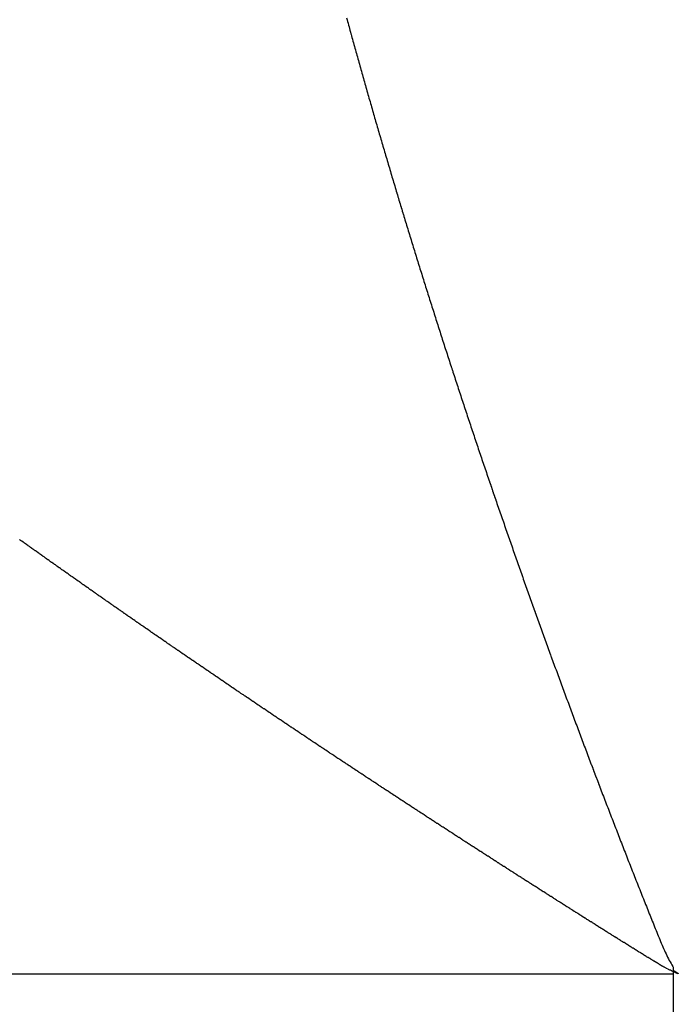
# Model space of a CAD drawing. Units: millimetres. Extents: x 143 to 857, y -375 to 175.
# Drawn here: x 464 to 465, y -115 to -113 of the extents above; entities that cross this region are included whole.
import ezdxf

# ---------------------------------------------------------------- set-up
doc = ezdxf.new("R2010")
doc.units = ezdxf.units.MM
doc.linetypes.add('DASHED', pattern=[9.652, 8.128, -1.524])
doc.layers.add('nevidi', color=4, linetype='DASHED')

msp = doc.modelspace()

# ---------------------------------------------------------------- linework, layer by layer
at = {"color": 2}
for p, q in [((464.7142, -114.8953), (464.7142, -114.9019)), ((464.7142, -114.9019), (464.7142, -114.9519)), ((464.7142, -114.9519), (464.7142, -115.0019))]:
    msp.add_line(p, q, dxfattribs=at)
at = {"layer": 'nevidi', "color": 7, "linetype": 'Continuous'}
msp.add_line((464.7142, -114.9019), (426.7142, -114.9019), dxfattribs=at)
for points in [[(464.1699, -113.3088), (464.1707, -113.3118), (464.1715, -113.3147), (464.1723, -113.3177), (464.1731, -113.3207), (464.1739, -113.3236), (464.1747, -113.3266), (464.1755, -113.3295), (464.1764, -113.3325), (464.1772, -113.3355), (464.1775, -113.3366), (464.178, -113.3384), (464.1788, -113.3414), (464.1796, -113.3443), (464.1804, -113.3473), (464.1813, -113.3503), (464.1821, -113.3532), (464.1829, -113.3562), (464.1837, -113.3591), (464.1846, -113.3621), (464.1854, -113.3651), (464.1862, -113.368), (464.187, -113.371), (464.1879, -113.3739), (464.1887, -113.3769), (464.1895, -113.3799), (464.1904, -113.3828), (464.1912, -113.3858), (464.192, -113.3888), (464.1929, -113.3918), (464.1937, -113.3947), (464.1945, -113.3977), (464.1954, -113.4007), (464.1962, -113.4036), (464.197, -113.4066), (464.1979, -113.4096), (464.1987, -113.4125), (464.1996, -113.4155), (464.2004, -113.4185), (464.2013, -113.4215), (464.2021, -113.4244), (464.203, -113.4274), (464.2038, -113.4304), (464.2046, -113.4334), (464.2055, -113.4363), (464.2063, -113.4393), (464.2072, -113.4423), (464.208, -113.4453), (464.2089, -113.4482), (464.2098, -113.4512), (464.2106, -113.4542), (464.2115, -113.4572), (464.2123, -113.4602), (464.2132, -113.4631), (464.214, -113.4661), (464.2149, -113.4691), (464.2158, -113.4721), (464.2166, -113.4751), (464.2175, -113.478)], [(464.2175, -113.478), (464.2183, -113.481), (464.2192, -113.484), (464.2201, -113.487), (464.2209, -113.49), (464.2218, -113.493), (464.2227, -113.4959), (464.2236, -113.4989), (464.2244, -113.5019), (464.2253, -113.5049), (464.2262, -113.5079), (464.227, -113.5108), (464.2279, -113.5138), (464.2288, -113.5168), (464.2296, -113.5198), (464.2305, -113.5227), (464.2314, -113.5257), (464.2323, -113.5287), (464.2331, -113.5317), (464.234, -113.5347), (464.2349, -113.5376), (464.2358, -113.5406), (464.2367, -113.5436), (464.2375, -113.5466), (464.2384, -113.5496), (464.2393, -113.5526), (464.2402, -113.5555), (464.2411, -113.5585), (464.242, -113.5615), (464.2428, -113.5645), (464.2437, -113.5675), (464.2446, -113.5705), (464.2455, -113.5735), (464.2464, -113.5764), (464.2473, -113.5794), (464.2482, -113.5824), (464.2491, -113.5854), (464.25, -113.5884), (464.2509, -113.5914), (464.2518, -113.5944), (464.2527, -113.5974), (464.2527, -113.5976), (464.2536, -113.6004), (464.2536, -113.6006), (464.2545, -113.6033), (464.2545, -113.6036), (464.2554, -113.6063), (464.2554, -113.6066), (464.2563, -113.6093), (464.2563, -113.6096), (464.2572, -113.6123), (464.2572, -113.6125), (464.2581, -113.6153), (464.2581, -113.6155), (464.259, -113.6183), (464.259, -113.6185), (464.2599, -113.6213), (464.2599, -113.6215), (464.2608, -113.6243), (464.2609, -113.6245), (464.2617, -113.6273), (464.2618, -113.6275), (464.2626, -113.6303), (464.2627, -113.6305), (464.2635, -113.6333), (464.2636, -113.6335), (464.2644, -113.6363), (464.2645, -113.6365), (464.2653, -113.6393), (464.2654, -113.6395), (464.2662, -113.6423), (464.2663, -113.6425), (464.2672, -113.6453), (464.2681, -113.6483), (464.269, -113.6513), (464.2699, -113.6543), (464.2708, -113.6574), (464.2718, -113.6604), (464.2727, -113.6634), (464.2736, -113.6664), (464.2745, -113.6694), (464.2754, -113.6724), (464.2764, -113.6754), (464.2773, -113.6784), (464.2782, -113.6814), (464.2791, -113.6845), (464.2801, -113.6875), (464.281, -113.6905), (464.2819, -113.6935), (464.2829, -113.6965), (464.2838, -113.6995), (464.2847, -113.7025), (464.2857, -113.7055), (464.2866, -113.7085), (464.2875, -113.7116), (464.2884, -113.7146), (464.2894, -113.7176), (464.2903, -113.7206), (464.2913, -113.7236), (464.2922, -113.7266), (464.2931, -113.7296), (464.2941, -113.7326), (464.295, -113.7356), (464.2959, -113.7386), (464.2969, -113.7416), (464.2978, -113.7447), (464.2988, -113.7477), (464.2997, -113.7507), (464.3007, -113.7537), (464.3016, -113.7567), (464.3026, -113.7597), (464.3035, -113.7627), (464.3045, -113.7658), (464.3054, -113.7688), (464.3064, -113.7718), (464.3073, -113.7748), (464.3083, -113.7778), (464.3092, -113.7808), (464.3102, -113.7839), (464.3111, -113.7869)], [(464.3111, -113.7869), (464.3121, -113.7899), (464.313, -113.7929), (464.314, -113.7959), (464.315, -113.799), (464.3159, -113.802), (464.3169, -113.805), (464.3178, -113.808), (464.3188, -113.811), (464.3198, -113.8141), (464.3207, -113.8171), (464.3217, -113.8201), (464.3227, -113.8231), (464.3236, -113.8262), (464.3246, -113.8292), (464.3256, -113.8322), (464.3265, -113.8352), (464.3275, -113.8382), (464.3284, -113.8412), (464.3294, -113.8442), (464.3299, -113.8458), (464.3304, -113.8472), (464.3313, -113.8502), (464.3323, -113.8532), (464.3333, -113.8562), (464.3343, -113.8593), (464.3352, -113.8623), (464.3362, -113.8653), (464.3372, -113.8683), (464.3382, -113.8714), (464.3392, -113.8744), (464.3401, -113.8774), (464.3411, -113.8804), (464.3421, -113.8835), (464.3431, -113.8865), (464.3432, -113.8867), (464.3441, -113.8895), (464.3442, -113.8898), (464.3451, -113.8925), (464.3451, -113.8928), (464.346, -113.8956), (464.3461, -113.8958), (464.347, -113.8986), (464.3471, -113.8988), (464.348, -113.9016), (464.3481, -113.9019), (464.349, -113.9047), (464.35, -113.9077), (464.351, -113.9108), (464.352, -113.9138), (464.353, -113.9168), (464.354, -113.9199), (464.355, -113.9229), (464.356, -113.9259), (464.357, -113.929), (464.358, -113.932), (464.359, -113.9351), (464.36, -113.9381), (464.361, -113.9411), (464.362, -113.9442), (464.363, -113.9472), (464.364, -113.9503), (464.365, -113.9533), (464.366, -113.9563), (464.367, -113.9594), (464.368, -113.9624), (464.369, -113.9655), (464.37, -113.9685), (464.371, -113.9715), (464.3721, -113.9746), (464.3731, -113.9776), (464.3741, -113.9807), (464.3751, -113.9837), (464.3761, -113.9868), (464.3771, -113.9898), (464.3781, -113.9929), (464.3792, -113.9959), (464.3802, -113.999), (464.3812, -114.002), (464.3822, -114.0051), (464.3832, -114.0081), (464.3843, -114.0111), (464.3853, -114.0142), (464.3863, -114.0172), (464.3873, -114.0203), (464.3884, -114.0233), (464.3894, -114.0264), (464.3904, -114.0294), (464.3914, -114.0325), (464.3925, -114.0355), (464.3935, -114.0386), (464.3945, -114.0416), (464.3955, -114.0446), (464.3966, -114.0477), (464.3976, -114.0507), (464.3986, -114.0538), (464.3997, -114.0568), (464.4007, -114.0599), (464.4017, -114.0629), (464.4028, -114.0659), (464.4038, -114.069), (464.4048, -114.072), (464.4059, -114.0751), (464.4069, -114.0781), (464.407, -114.0784), (464.4079, -114.0812), (464.408, -114.0814), (464.409, -114.0842), (464.4091, -114.0845), (464.41, -114.0873), (464.4101, -114.0875), (464.4111, -114.0903), (464.4112, -114.0905), (464.4121, -114.0934), (464.4122, -114.0936), (464.4132, -114.0964), (464.4132, -114.0967), (464.4142, -114.0995), (464.4143, -114.0997), (464.4153, -114.1025)], [(464.4153, -114.1025), (464.4153, -114.1028), (464.4163, -114.1056), (464.4164, -114.1058), (464.4174, -114.1087), (464.4174, -114.1089), (464.4184, -114.1117), (464.4185, -114.112), (464.4195, -114.1148), (464.4195, -114.115), (464.4205, -114.1179), (464.4216, -114.1209), (464.4226, -114.124), (464.4237, -114.127), (464.4247, -114.1301), (464.4258, -114.1332), (464.4269, -114.1362), (464.4279, -114.1393), (464.429, -114.1424), (464.43, -114.1454), (464.4311, -114.1485), (464.4322, -114.1516), (464.4332, -114.1546), (464.4343, -114.1577), (464.4354, -114.1608), (464.4364, -114.1638), (464.4375, -114.1669), (464.4386, -114.17), (464.4396, -114.173), (464.4407, -114.1761), (464.4418, -114.1792), (464.4428, -114.1822), (464.4439, -114.1853), (464.445, -114.1884), (464.4461, -114.1914), (464.4471, -114.1945), (464.4482, -114.1976), (464.4493, -114.2007), (464.4504, -114.2037), (464.4515, -114.2068), (464.4525, -114.2099), (464.4536, -114.2129), (464.4547, -114.216), (464.4558, -114.2191), (464.4569, -114.2222), (464.4579, -114.2252), (464.459, -114.2283), (464.4601, -114.2314), (464.4612, -114.2344), (464.4623, -114.2375), (464.4629, -114.2394), (464.4634, -114.2406), (464.4644, -114.2436), (464.4655, -114.2467), (464.4666, -114.2498), (464.4677, -114.2528), (464.4688, -114.2559), (464.4699, -114.259), (464.471, -114.262), (464.4721, -114.2651), (464.4732, -114.2682), (464.4743, -114.2712), (464.4754, -114.2743), (464.4764, -114.2774), (464.4775, -114.2805), (464.4786, -114.2835), (464.4797, -114.2866), (464.4798, -114.2868), (464.4808, -114.2897), (464.4809, -114.2899), (464.4819, -114.2927), (464.482, -114.293), (464.483, -114.2958), (464.4831, -114.2961), (464.4842, -114.2989), (464.4842, -114.2992), (464.4853, -114.302), (464.4853, -114.3022), (464.4864, -114.3051), (464.4875, -114.3082), (464.4886, -114.3113), (464.4897, -114.3143), (464.4908, -114.3174), (464.4919, -114.3205), (464.493, -114.3236), (464.4941, -114.3267), (464.4953, -114.3298), (464.4964, -114.3329), (464.4975, -114.336), (464.4986, -114.339), (464.4997, -114.3421), (464.5009, -114.3452), (464.502, -114.3483), (464.5031, -114.3514), (464.5042, -114.3545), (464.5053, -114.3576), (464.5065, -114.3607), (464.5076, -114.3638), (464.5087, -114.3669), (464.5098, -114.37), (464.5105, -114.3719), (464.511, -114.3731), (464.5121, -114.3762), (464.5132, -114.3792), (464.5144, -114.3823), (464.5155, -114.3854), (464.5166, -114.3885), (464.5177, -114.3916), (464.5189, -114.3947), (464.52, -114.3978), (464.5212, -114.4009), (464.5223, -114.404), (464.5234, -114.4071), (464.5246, -114.4102), (464.5257, -114.4133), (464.5268, -114.4164), (464.528, -114.4195), (464.5291, -114.4226), (464.5303, -114.4257), (464.5314, -114.4288)], [(463.6469, -114.1935), (463.6454, -114.1924), (463.6449, -114.192), (463.6433, -114.1909), (463.6427, -114.1905), (463.6413, -114.1895), (463.6406, -114.189), (463.6392, -114.188), (463.6386, -114.1876), (463.6371, -114.1865), (463.6365, -114.186), (463.635, -114.185), (463.6344, -114.1845), (463.6329, -114.1835), (463.6323, -114.1831), (463.6309, -114.1821), (463.6303, -114.1816), (463.6287, -114.1805), (463.6282, -114.1802), (463.6267, -114.1791), (463.6261, -114.1786), (463.6247, -114.1776)], [(463.7721, -114.2817), (463.7714, -114.2812), (463.77, -114.2802), (463.7693, -114.2797), (463.7679, -114.2787), (463.7672, -114.2783), (463.7658, -114.2773), (463.7651, -114.2768), (463.7635, -114.2757), (463.7629, -114.2753), (463.7614, -114.2742), (463.7607, -114.2737), (463.7593, -114.2727), (463.7586, -114.2723), (463.7572, -114.2713), (463.7565, -114.2708), (463.7549, -114.2697), (463.7544, -114.2693), (463.7529, -114.2682), (463.7522, -114.2678), (463.7507, -114.2667), (463.7501, -114.2663), (463.7486, -114.2653), (463.748, -114.2648), (463.7464, -114.2637), (463.7459, -114.2634), (463.7443, -114.2623), (463.7437, -114.2618), (463.7422, -114.2608), (463.7415, -114.2603), (463.7401, -114.2593), (463.7395, -114.2588), (463.738, -114.2578), (463.7374, -114.2574), (463.7358, -114.2563), (463.7353, -114.2559), (463.7337, -114.2548), (463.733, -114.2543), (463.7316, -114.2533), (463.7309, -114.2529), (463.7295, -114.2519), (463.7289, -114.2514), (463.7273, -114.2503), (463.7268, -114.2499), (463.7252, -114.2488), (463.7246, -114.2484), (463.7231, -114.2473), (463.7224, -114.2469), (463.721, -114.2459), (463.7204, -114.2454), (463.7189, -114.2444), (463.7183, -114.244), (463.7167, -114.2429), (463.7162, -114.2425), (463.7146, -114.2414), (463.714, -114.2409), (463.7125, -114.2399), (463.7119, -114.2395), (463.7104, -114.2385), (463.7098, -114.238), (463.7083, -114.2369), (463.7077, -114.2365), (463.7062, -114.2354), (463.7056, -114.235), (463.7041, -114.234), (463.7034, -114.2335), (463.702, -114.2325), (463.7013, -114.232), (463.6998, -114.2309), (463.6993, -114.2306), (463.6977, -114.2295), (463.697, -114.229), (463.6956, -114.228), (463.695, -114.2275), (463.6935, -114.2265), (463.6929, -114.2261), (463.6915, -114.2251), (463.6908, -114.2246), (463.6893, -114.2235), (463.6887, -114.2231), (463.6872, -114.222), (463.6866, -114.2216), (463.6851, -114.2206), (463.6845, -114.2201), (463.6831, -114.2191), (463.6824, -114.2187), (463.6809, -114.2176), (463.6804, -114.2172), (463.6788, -114.2161), (463.6782, -114.2157), (463.6767, -114.2146), (463.6761, -114.2142), (463.6747, -114.2132), (463.674, -114.2127), (463.6725, -114.2117), (463.672, -114.2113), (463.6704, -114.2102), (463.6699, -114.2098), (463.6683, -114.2087), (463.6677, -114.2083), (463.6663, -114.2072), (463.6657, -114.2068), (463.6641, -114.2057), (463.6636, -114.2053), (463.6621, -114.2043), (463.6614, -114.2038), (463.66, -114.2028), (463.6593, -114.2023), (463.6579, -114.2013), (463.6573, -114.2009), (463.6558, -114.1998), (463.6552, -114.1994), (463.6537, -114.1983), (463.6531, -114.1979), (463.6516, -114.1968), (463.651, -114.1964), (463.6496, -114.1954), (463.6489, -114.1949), (463.6475, -114.1939), (463.6469, -114.1935)], [(463.9004, -114.3704), (463.8998, -114.3699), (463.8983, -114.3689), (463.8976, -114.3684), (463.896, -114.3673), (463.8954, -114.367), (463.8938, -114.3658), (463.8931, -114.3654), (463.8916, -114.3643), (463.8909, -114.3639), (463.8894, -114.3628), (463.8888, -114.3624), (463.8873, -114.3614), (463.8866, -114.3609), (463.885, -114.3598), (463.8844, -114.3594), (463.8828, -114.3583), (463.8821, -114.3578), (463.8806, -114.3568), (463.8799, -114.3563), (463.8784, -114.3553), (463.8778, -114.3548), (463.8762, -114.3537), (463.8756, -114.3534), (463.874, -114.3522), (463.8733, -114.3518), (463.8718, -114.3507), (463.8711, -114.3503), (463.8696, -114.3493), (463.869, -114.3488), (463.8675, -114.3478), (463.8668, -114.3473), (463.8652, -114.3462), (463.8647, -114.3458), (463.863, -114.3447), (463.8625, -114.3443), (463.8609, -114.3432), (463.8602, -114.3428), (463.8587, -114.3417), (463.8581, -114.3413), (463.8566, -114.3403), (463.8559, -114.3398), (463.8543, -114.3387), (463.8538, -114.3383), (463.8521, -114.3372), (463.8515, -114.3368), (463.85, -114.3357), (463.8493, -114.3352), (463.8478, -114.3342), (463.8472, -114.3338), (463.8457, -114.3327), (463.845, -114.3323), (463.8434, -114.3312), (463.8429, -114.3308), (463.8412, -114.3297), (463.8406, -114.3292), (463.8391, -114.3282), (463.8384, -114.3277), (463.8369, -114.3267), (463.8363, -114.3262), (463.8347, -114.3252), (463.8341, -114.3248), (463.8325, -114.3237), (463.8319, -114.3232), (463.8304, -114.3222), (463.8297, -114.3217), (463.8282, -114.3207), (463.8276, -114.3202), (463.8261, -114.3192), (463.8254, -114.3187), (463.8238, -114.3176), (463.8233, -114.3173), (463.8217, -114.3161), (463.821, -114.3157), (463.8195, -114.3147), (463.8189, -114.3142), (463.8174, -114.3132), (463.8167, -114.3127), (463.8153, -114.3117), (463.8146, -114.3112), (463.813, -114.3101), (463.8124, -114.3097), (463.8108, -114.3086), (463.8102, -114.3082), (463.8087, -114.3072), (463.8081, -114.3067), (463.8066, -114.3057), (463.8059, -114.3052), (463.8043, -114.3041), (463.8038, -114.3038), (463.8022, -114.3026), (463.8016, -114.3022), (463.8001, -114.3011), (463.7994, -114.3007), (463.7979, -114.2997), (463.7973, -114.2992), (463.7958, -114.2982), (463.7952, -114.2977), (463.794, -114.2969), (463.7936, -114.2966), (463.793, -114.2962), (463.7914, -114.2951), (463.7908, -114.2947), (463.7893, -114.2937), (463.7886, -114.2932), (463.7872, -114.2922), (463.7865, -114.2917), (463.7849, -114.2906), (463.7844, -114.2903), (463.7828, -114.2892), (463.7822, -114.2887), (463.7807, -114.2877), (463.78, -114.2872), (463.7786, -114.2862), (463.7779, -114.2857), (463.7765, -114.2847), (463.7758, -114.2843), (463.7742, -114.2831), (463.7737, -114.2828), (463.7721, -114.2817)], [(464.0339, -114.461), (464.0323, -114.4599), (464.0316, -114.4595), (464.0301, -114.4584), (464.0294, -114.458), (464.0277, -114.4568), (464.0272, -114.4565), (464.0255, -114.4553), (464.0248, -114.4549), (464.0232, -114.4538), (464.0225, -114.4534), (464.021, -114.4523), (464.0203, -114.4519), (464.0188, -114.4508), (464.0181, -114.4504), (464.0164, -114.4492), (464.0159, -114.4489), (464.0142, -114.4477), (464.0136, -114.4473), (464.0119, -114.4462), (464.0113, -114.4457), (464.0097, -114.4447), (464.009, -114.4442), (464.0075, -114.4432), (464.0068, -114.4427), (464.0052, -114.4416), (464.0046, -114.4412), (464.0029, -114.4401), (464.0023, -114.4397), (464.0007, -114.4386), (464, -114.4381), (463.9985, -114.4371), (463.9978, -114.4366), (463.9962, -114.4356), (463.9956, -114.4351), (463.9939, -114.434), (463.9933, -114.4336), (463.9917, -114.4325), (463.991, -114.432), (463.9894, -114.431), (463.9887, -114.4305), (463.9872, -114.4295), (463.9865, -114.429), (463.985, -114.428), (463.9843, -114.4275), (463.9826, -114.4264), (463.9821, -114.426), (463.9805, -114.4249), (463.9798, -114.4245), (463.9782, -114.4234), (463.9775, -114.4229), (463.976, -114.4219), (463.9753, -114.4214), (463.9738, -114.4204), (463.9731, -114.4199), (463.9715, -114.4188), (463.9709, -114.4184), (463.9692, -114.4173), (463.9686, -114.4168), (463.967, -114.4158), (463.9663, -114.4153), (463.9648, -114.4143), (463.9641, -114.4138), (463.9626, -114.4128), (463.9619, -114.4123), (463.9603, -114.4112), (463.9597, -114.4108), (463.9581, -114.4097), (463.9574, -114.4092), (463.9559, -114.4082), (463.9552, -114.4078), (463.9537, -114.4067), (463.953, -114.4063), (463.9515, -114.4052), (463.9508, -114.4048), (463.9491, -114.4036), (463.9486, -114.4033), (463.9469, -114.4022), (463.9463, -114.4017), (463.9447, -114.4006), (463.944, -114.4002), (463.9425, -114.3991), (463.9419, -114.3987), (463.9403, -114.3977), (463.9397, -114.3972), (463.938, -114.3961), (463.9375, -114.3957), (463.9358, -114.3946), (463.9351, -114.3941), (463.9336, -114.3931), (463.9329, -114.3926), (463.9314, -114.3916), (463.9307, -114.3911), (463.9291, -114.39), (463.9286, -114.3896), (463.9269, -114.3885), (463.9263, -114.3881), (463.9247, -114.387), (463.924, -114.3865), (463.9225, -114.3855), (463.9218, -114.385), (463.9203, -114.384), (463.9197, -114.3836), (463.918, -114.3824), (463.9175, -114.3821), (463.9159, -114.3809), (463.9151, -114.3805), (463.9136, -114.3794), (463.913, -114.379), (463.9115, -114.3779), (463.9108, -114.3775), (463.9093, -114.3765), (463.9086, -114.376), (463.907, -114.3749), (463.9064, -114.3745), (463.9048, -114.3734), (463.9042, -114.373), (463.9026, -114.3719), (463.9019, -114.3714), (463.9004, -114.3704)], [(464.5314, -114.4288), (464.5325, -114.4319), (464.5337, -114.435), (464.5348, -114.4381), (464.536, -114.4412), (464.5371, -114.4443), (464.5383, -114.4474), (464.5394, -114.4505), (464.5406, -114.4536), (464.5417, -114.4567), (464.5429, -114.4598), (464.544, -114.4629), (464.5452, -114.466), (464.5463, -114.4691), (464.5475, -114.4722), (464.5487, -114.4753), (464.5498, -114.4784), (464.551, -114.4815), (464.5521, -114.4846), (464.5533, -114.4877), (464.5544, -114.4908), (464.5556, -114.4939), (464.5568, -114.497), (464.5579, -114.5001), (464.5591, -114.5032), (464.5602, -114.5062), (464.5614, -114.5093), (464.5626, -114.5124), (464.5637, -114.5155), (464.5649, -114.5186), (464.566, -114.5217), (464.5672, -114.5248), (464.5684, -114.5279), (464.5695, -114.531), (464.5707, -114.5341), (464.5719, -114.5372), (464.573, -114.5403), (464.5742, -114.5434), (464.5754, -114.5465), (464.5766, -114.5495), (464.5777, -114.5526), (464.5778, -114.5529), (464.5789, -114.5557), (464.579, -114.556), (464.5801, -114.5588), (464.5802, -114.5591), (464.5812, -114.5619), (464.5813, -114.5622), (464.5824, -114.565), (464.5825, -114.5653), (464.5836, -114.5681), (464.5837, -114.5684), (464.5848, -114.5712), (464.5849, -114.5715), (464.586, -114.5743), (464.5861, -114.5746), (464.5871, -114.5775), (464.5872, -114.5777), (464.5883, -114.5806), (464.5884, -114.5808), (464.5895, -114.5837), (464.5896, -114.5839), (464.5907, -114.5868), (464.5908, -114.587), (464.5919, -114.5899), (464.592, -114.5901), (464.5931, -114.593), (464.5932, -114.5932), (464.5943, -114.5961), (464.5954, -114.5992), (464.5966, -114.6023), (464.5978, -114.6054), (464.599, -114.6085), (464.6002, -114.6116), (464.6014, -114.6147), (464.6026, -114.6178), (464.6038, -114.6209), (464.605, -114.624), (464.6062, -114.6271), (464.6074, -114.6303), (464.6086, -114.6334), (464.6098, -114.6365), (464.611, -114.6396), (464.6122, -114.6427), (464.6134, -114.6458), (464.6146, -114.6489), (464.6158, -114.652), (464.617, -114.6551), (464.6182, -114.6582), (464.6194, -114.6613), (464.6206, -114.6644), (464.6218, -114.6675), (464.623, -114.6706), (464.6242, -114.6737), (464.6254, -114.6768), (464.6266, -114.6799), (464.6278, -114.6831), (464.629, -114.6862), (464.6302, -114.6893), (464.6314, -114.6924), (464.6326, -114.6955), (464.6339, -114.6986), (464.6351, -114.7017), (464.6363, -114.7048), (464.6375, -114.7079), (464.6387, -114.711), (464.6399, -114.7141), (464.6412, -114.7172), (464.6424, -114.7203), (464.6436, -114.7234), (464.6448, -114.7265), (464.646, -114.7296), (464.6473, -114.7327), (464.6485, -114.7358), (464.6497, -114.7389), (464.6509, -114.742), (464.6521, -114.7451), (464.6534, -114.7482), (464.6546, -114.7513), (464.6558, -114.7544)], [(464.1701, -114.5519), (464.1694, -114.5514), (464.1678, -114.5504), (464.1671, -114.5499), (464.1654, -114.5487), (464.1648, -114.5484), (464.1631, -114.5472), (464.1624, -114.5468), (464.1608, -114.5457), (464.1601, -114.5452), (464.1585, -114.5442), (464.1578, -114.5437), (464.1561, -114.5426), (464.1555, -114.5422), (464.1538, -114.5411), (464.1531, -114.5406), (464.1515, -114.5395), (464.1508, -114.5391), (464.1492, -114.538), (464.1485, -114.5375), (464.1469, -114.5365), (464.1462, -114.536), (464.1446, -114.535), (464.1439, -114.5345), (464.1422, -114.5334), (464.1416, -114.533), (464.1399, -114.5319), (464.1392, -114.5314), (464.1376, -114.5303), (464.1369, -114.5299), (464.1353, -114.5288), (464.1346, -114.5284), (464.1331, -114.5273), (464.1324, -114.5268), (464.1306, -114.5257), (464.13, -114.5253), (464.1283, -114.5242), (464.1276, -114.5237), (464.1261, -114.5227), (464.1254, -114.5222), (464.1238, -114.5211), (464.1231, -114.5207), (464.1215, -114.5196), (464.1208, -114.5192), (464.1191, -114.518), (464.1185, -114.5177), (464.1168, -114.5165), (464.1162, -114.5161), (464.1145, -114.515), (464.1138, -114.5145), (464.1123, -114.5135), (464.1116, -114.513), (464.11, -114.512), (464.1093, -114.5115), (464.1076, -114.5103), (464.107, -114.51), (464.1053, -114.5088), (464.1046, -114.5084), (464.103, -114.5073), (464.1023, -114.5068), (464.1008, -114.5058), (464.1001, -114.5053), (464.0985, -114.5043), (464.0978, -114.5038), (464.0961, -114.5027), (464.0955, -114.5023), (464.0939, -114.5012), (464.0932, -114.5008), (464.0916, -114.4997), (464.0909, -114.4992), (464.0893, -114.4981), (464.0886, -114.4977), (464.087, -114.4966), (464.0863, -114.4962), (464.0847, -114.495), (464.0841, -114.4947), (464.0824, -114.4935), (464.0817, -114.4931), (464.0801, -114.492), (464.0794, -114.4915), (464.0778, -114.4905), (464.0772, -114.49), (464.0756, -114.489), (464.0749, -114.4885), (464.0732, -114.4874), (464.0726, -114.487), (464.0709, -114.4859), (464.0702, -114.4854), (464.0687, -114.4843), (464.068, -114.4839), (464.0664, -114.4828), (464.0657, -114.4824), (464.0642, -114.4813), (464.0635, -114.4809), (464.0618, -114.4798), (464.0612, -114.4794), (464.0596, -114.4782), (464.0589, -114.4778), (464.0573, -114.4767), (464.0566, -114.4762), (464.055, -114.4752), (464.0543, -114.4747), (464.0528, -114.4737), (464.0521, -114.4732), (464.0504, -114.4721), (464.0498, -114.4717), (464.0482, -114.4706), (464.0475, -114.4701), (464.0459, -114.4691), (464.0452, -114.4686), (464.0437, -114.4676), (464.043, -114.4671), (464.0414, -114.4661), (464.0407, -114.4656), (464.0391, -114.4645), (464.0385, -114.4641), (464.0368, -114.463), (464.0362, -114.4625), (464.0346, -114.4614), (464.0339, -114.461)], [(464.3109, -114.6442), (464.3093, -114.6432), (464.3085, -114.6427), (464.3068, -114.6415), (464.3061, -114.6411), (464.3044, -114.64), (464.3037, -114.6395), (464.302, -114.6384), (464.3013, -114.638), (464.2997, -114.6369), (464.299, -114.6364), (464.2973, -114.6354), (464.2966, -114.6349), (464.2948, -114.6337), (464.2943, -114.6334), (464.2925, -114.6322), (464.2918, -114.6318), (464.2901, -114.6307), (464.2894, -114.6302), (464.2878, -114.6292), (464.2871, -114.6287), (464.2854, -114.6276), (464.2847, -114.6272), (464.2829, -114.626), (464.2824, -114.6256), (464.2806, -114.6245), (464.2799, -114.624), (464.2782, -114.6229), (464.2775, -114.6225), (464.2759, -114.6214), (464.2752, -114.6209), (464.2734, -114.6198), (464.2729, -114.6194), (464.2711, -114.6183), (464.2704, -114.6178), (464.2687, -114.6167), (464.268, -114.6162), (464.2664, -114.6152), (464.2657, -114.6147), (464.2641, -114.6137), (464.2633, -114.6132), (464.2616, -114.612), (464.261, -114.6117), (464.2592, -114.6105), (464.2587, -114.6101), (464.2569, -114.609), (464.2562, -114.6085), (464.2546, -114.6074), (464.2538, -114.607), (464.2522, -114.6059), (464.2515, -114.6054), (464.2498, -114.6043), (464.2492, -114.6039), (464.2474, -114.6028), (464.2468, -114.6024), (464.2451, -114.6012), (464.2444, -114.6008), (464.2427, -114.5997), (464.242, -114.5992), (464.2404, -114.5982), (464.2397, -114.5977), (464.238, -114.5966), (464.2374, -114.5962), (464.2356, -114.595), (464.2349, -114.5946), (464.2333, -114.5935), (464.2326, -114.593), (464.231, -114.592), (464.2302, -114.5915), (464.2286, -114.5905), (464.2279, -114.59), (464.2263, -114.5889), (464.2256, -114.5885), (464.2238, -114.5873), (464.2233, -114.5869), (464.2215, -114.5858), (464.2208, -114.5853), (464.2192, -114.5842), (464.2185, -114.5838), (464.2169, -114.5827), (464.2162, -114.5823), (464.2145, -114.5811), (464.2139, -114.5807), (464.2121, -114.5796), (464.2115, -114.5791), (464.2098, -114.578), (464.2091, -114.5776), (464.2075, -114.5765), (464.2068, -114.5761), (464.2052, -114.575), (464.2045, -114.5745), (464.2027, -114.5734), (464.2021, -114.573), (464.2004, -114.5719), (464.1998, -114.5715), (464.1981, -114.5703), (464.1974, -114.5699), (464.1958, -114.5688), (464.1951, -114.5683), (464.1935, -114.5673), (464.1928, -114.5668), (464.1911, -114.5657), (464.1904, -114.5653), (464.1887, -114.5642), (464.1881, -114.5637), (464.1864, -114.5626), (464.1857, -114.5622), (464.1841, -114.5611), (464.1834, -114.5606), (464.1818, -114.5596), (464.1811, -114.5591), (464.1794, -114.558), (464.1788, -114.5576), (464.177, -114.5565), (464.1763, -114.556), (464.1747, -114.5549), (464.174, -114.5545), (464.1724, -114.5534), (464.1717, -114.5529), (464.1701, -114.5519)], [(464.4542, -114.7367), (464.4535, -114.7362), (464.4518, -114.7351), (464.4511, -114.7347), (464.4494, -114.7335), (464.4487, -114.7331), (464.447, -114.732), (464.4462, -114.7315), (464.4444, -114.7304), (464.4437, -114.7299), (464.442, -114.7289), (464.4413, -114.7284), (464.4396, -114.7273), (464.4389, -114.7268), (464.4371, -114.7257), (464.4365, -114.7253), (464.4347, -114.7241), (464.434, -114.7237), (464.4322, -114.7226), (464.4315, -114.7221), (464.4299, -114.721), (464.4291, -114.7206), (464.4275, -114.7195), (464.4267, -114.719), (464.4249, -114.7179), (464.4243, -114.7175), (464.4225, -114.7163), (464.4219, -114.716), (464.4201, -114.7148), (464.4193, -114.7143), (464.4177, -114.7132), (464.417, -114.7128), (464.4153, -114.7117), (464.4146, -114.7112), (464.4128, -114.7101), (464.4122, -114.7097), (464.4104, -114.7085), (464.4097, -114.7081), (464.4079, -114.707), (464.4072, -114.7065), (464.4056, -114.7054), (464.4048, -114.705), (464.4032, -114.7039), (464.4024, -114.7034), (464.4006, -114.7023), (464.4, -114.7019), (464.3982, -114.7007), (464.3975, -114.7002), (464.3958, -114.6992), (464.3951, -114.6987), (464.3934, -114.6976), (464.3927, -114.6972), (464.391, -114.6961), (464.3903, -114.6956), (464.3885, -114.6944), (464.3879, -114.6941), (464.3861, -114.6929), (464.3855, -114.6925), (464.3837, -114.6914), (464.383, -114.6909), (464.3813, -114.6898), (464.3806, -114.6894), (464.379, -114.6883), (464.3782, -114.6878), (464.3764, -114.6867), (464.3758, -114.6863), (464.3741, -114.6851), (464.3733, -114.6847), (464.3716, -114.6836), (464.3709, -114.6831), (464.3693, -114.682), (464.3685, -114.6816), (464.3669, -114.6805), (464.3662, -114.68), (464.3643, -114.6789), (464.3637, -114.6785), (464.362, -114.6773), (464.3612, -114.6769), (464.3596, -114.6758), (464.3589, -114.6753), (464.3572, -114.6743), (464.3565, -114.6738), (464.3547, -114.6726), (464.3541, -114.6723), (464.3523, -114.6711), (464.3516, -114.6706), (464.3499, -114.6695), (464.3492, -114.6691), (464.3476, -114.668), (464.3468, -114.6675), (464.3452, -114.6665), (464.3445, -114.666), (464.3427, -114.6648), (464.3421, -114.6645), (464.3403, -114.6633), (464.3397, -114.6629), (464.3379, -114.6618), (464.3372, -114.6613), (464.3356, -114.6602), (464.3348, -114.6598), (464.3332, -114.6587), (464.3325, -114.6582), (464.3307, -114.6571), (464.3301, -114.6567), (464.3283, -114.6555), (464.3277, -114.6551), (464.3259, -114.654), (464.3252, -114.6535), (464.3236, -114.6525), (464.3229, -114.652), (464.3212, -114.6509), (464.3205, -114.6505), (464.3187, -114.6493), (464.3181, -114.6489), (464.3163, -114.6478), (464.3156, -114.6473), (464.314, -114.6462), (464.3133, -114.6457), (464.3116, -114.6447), (464.3109, -114.6442)], [(464.5997, -114.8289), (464.599, -114.8284), (464.5973, -114.8274), (464.5965, -114.8269), (464.5947, -114.8257), (464.5941, -114.8254), (464.5922, -114.8242), (464.5916, -114.8238), (464.5898, -114.8226), (464.589, -114.8222), (464.5873, -114.8211), (464.5866, -114.8206), (464.5849, -114.8196), (464.5841, -114.8191), (464.5823, -114.8179), (464.5817, -114.8175), (464.5798, -114.8164), (464.5791, -114.8159), (464.5773, -114.8148), (464.5766, -114.8143), (464.5749, -114.8133), (464.5741, -114.8128), (464.5724, -114.8117), (464.5717, -114.8113), (464.5703, -114.8104), (464.5698, -114.8101), (464.5692, -114.8097), (464.5674, -114.8085), (464.5668, -114.8082), (464.5649, -114.807), (464.5642, -114.8065), (464.5625, -114.8054), (464.5617, -114.805), (464.56, -114.8039), (464.5593, -114.8034), (464.5575, -114.8023), (464.5568, -114.8019), (464.555, -114.8007), (464.5544, -114.8003), (464.5525, -114.7991), (464.5519, -114.7988), (464.5501, -114.7976), (464.5493, -114.7971), (464.5476, -114.7961), (464.5469, -114.7956), (464.545, -114.7944), (464.5445, -114.7941), (464.5426, -114.7929), (464.542, -114.7925), (464.5402, -114.7913), (464.5394, -114.7909), (464.5377, -114.7898), (464.537, -114.7893), (464.5353, -114.7883), (464.5345, -114.7878), (464.5328, -114.7867), (464.5321, -114.7862), (464.5303, -114.7851), (464.5296, -114.7847), (464.5278, -114.7835), (464.5271, -114.783), (464.5254, -114.782), (464.5246, -114.7815), (464.523, -114.7804), (464.5222, -114.78), (464.5204, -114.7788), (464.5198, -114.7784), (464.5179, -114.7772), (464.5174, -114.7769), (464.5155, -114.7757), (464.5148, -114.7753), (464.5131, -114.7742), (464.5123, -114.7737), (464.5107, -114.7726), (464.5099, -114.7722), (464.5081, -114.771), (464.5075, -114.7706), (464.5056, -114.7694), (464.505, -114.7691), (464.5032, -114.7679), (464.5025, -114.7674), (464.5008, -114.7664), (464.5001, -114.7659), (464.4984, -114.7648), (464.4976, -114.7644), (464.4958, -114.7632), (464.4952, -114.7628), (464.4934, -114.7617), (464.4927, -114.7612), (464.4909, -114.7601), (464.4902, -114.7596), (464.4885, -114.7586), (464.4878, -114.7581), (464.4861, -114.757), (464.4854, -114.7565), (464.4836, -114.7554), (464.4829, -114.755), (464.4811, -114.7538), (464.4804, -114.7533), (464.4787, -114.7523), (464.4779, -114.7518), (464.4763, -114.7507), (464.4755, -114.7503), (464.4739, -114.7492), (464.4731, -114.7487), (464.4713, -114.7476), (464.4706, -114.7471), (464.4689, -114.746), (464.4681, -114.7455), (464.4665, -114.7445), (464.4657, -114.744), (464.464, -114.7429), (464.4633, -114.7425), (464.4615, -114.7413), (464.4609, -114.7409), (464.4591, -114.7397), (464.4583, -114.7393), (464.4566, -114.7382), (464.4559, -114.7377), (464.4542, -114.7367)], [(464.6558, -114.7544), (464.657, -114.7575), (464.6583, -114.7606), (464.6595, -114.7638), (464.6607, -114.7669), (464.662, -114.77), (464.6632, -114.7731), (464.6644, -114.7762), (464.6657, -114.7793), (464.6669, -114.7824), (464.6681, -114.7855), (464.6694, -114.7886), (464.6706, -114.7917), (464.6718, -114.7948), (464.6731, -114.7979), (464.6743, -114.801), (464.6756, -114.804), (464.6768, -114.8071), (464.6781, -114.8102), (464.6793, -114.8133), (464.6805, -114.8164), (464.6818, -114.8195), (464.683, -114.8226), (464.6843, -114.8257), (464.6855, -114.8288), (464.6867, -114.8318), (464.688, -114.835), (464.6893, -114.8381), (464.6905, -114.8412), (464.6918, -114.8441), (464.693, -114.8472), (464.6943, -114.8503), (464.6956, -114.8533), (464.6969, -114.8562), (464.6982, -114.8592), (464.6995, -114.8621), (464.7009, -114.865), (464.7022, -114.8679), (464.7036, -114.8707), (464.7049, -114.8734), (464.7063, -114.8761), (464.7077, -114.8788), (464.7091, -114.8813), (464.7105, -114.8839), (464.712, -114.8863), (464.7134, -114.8887), (464.7142, -114.8899)], [(464.7142, -114.8953), (464.7156, -114.8961), (464.7168, -114.8969), (464.7183, -114.8978), (464.7202, -114.8991), (464.7208, -114.8995), (464.7216, -114.9), (464.7223, -114.9006), (464.7226, -114.9009), (464.7227, -114.901), (464.7226, -114.9011), (464.7223, -114.901), (464.7222, -114.901), (464.7208, -114.9005), (464.7203, -114.9003), (464.7197, -114.9001), (464.7184, -114.8995), (464.7182, -114.8994), (464.7174, -114.899), (464.7153, -114.8981), (464.7145, -114.8977), (464.7125, -114.8967), (464.7116, -114.8963), (464.7094, -114.8953), (464.7087, -114.8949), (464.7062, -114.8937), (464.7058, -114.8935), (464.7031, -114.8921), (464.7025, -114.8918), (464.7001, -114.8906), (464.6997, -114.8904), (464.6995, -114.8903), (464.6982, -114.8896), (464.6972, -114.8891), (464.697, -114.889), (464.6961, -114.8886), (464.6954, -114.8882), (464.695, -114.888), (464.6948, -114.8878), (464.6947, -114.8878), (464.6946, -114.8877), (464.6943, -114.8875), (464.6939, -114.8873), (464.6937, -114.8871), (464.6933, -114.8868), (464.6922, -114.8862), (464.6921, -114.8861), (464.6906, -114.8852), (464.6896, -114.8846), (464.6879, -114.8836), (464.687, -114.883), (464.6853, -114.882), (464.6845, -114.8815), (464.6826, -114.8803), (464.6819, -114.8799), (464.6802, -114.8789), (464.6794, -114.8784), (464.6776, -114.8773), (464.6768, -114.8768), (464.675, -114.8757), (464.6742, -114.8753), (464.6724, -114.8741), (464.6718, -114.8738), (464.6698, -114.8726), (464.6692, -114.8722), (464.6673, -114.871), (464.6665, -114.8706), (464.6648, -114.8695), (464.6641, -114.869), (464.6623, -114.868), (464.6615, -114.8675), (464.6598, -114.8664), (464.659, -114.8659), (464.6573, -114.8649), (464.6565, -114.8644), (464.6547, -114.8633), (464.654, -114.8628), (464.6523, -114.8617), (464.6515, -114.8613), (464.6498, -114.8602), (464.649, -114.8597), (464.6472, -114.8586), (464.6466, -114.8582), (464.6446, -114.857), (464.6441, -114.8566), (464.6422, -114.8555), (464.6414, -114.855), (464.6397, -114.8539), (464.6389, -114.8534), (464.6372, -114.8523), (464.6364, -114.8519), (464.6347, -114.8508), (464.6339, -114.8503), (464.6322, -114.8492), (464.6314, -114.8488), (464.6295, -114.8476), (464.629, -114.8472), (464.6271, -114.846), (464.6265, -114.8457), (464.6246, -114.8445), (464.6239, -114.844), (464.6221, -114.843), (464.6214, -114.8425), (464.6197, -114.8414), (464.6189, -114.841), (464.617, -114.8398), (464.6165, -114.8394), (464.6146, -114.8383), (464.6139, -114.8378), (464.6121, -114.8367), (464.6114, -114.8362), (464.6097, -114.8352), (464.6089, -114.8347), (464.6071, -114.8335), (464.6065, -114.8332), (464.6046, -114.832), (464.6041, -114.8316), (464.6022, -114.8305), (464.6015, -114.83), (464.5997, -114.8289)], [(464.7142, -114.8899), (464.7142, -114.89), (464.7142, -114.89), (464.7142, -114.89), (464.7142, -114.8901), (464.7142, -114.8901), (464.7142, -114.8901), (464.7142, -114.8902), (464.7142, -114.8902), (464.7142, -114.8902), (464.7142, -114.8902), (464.7142, -114.8903), (464.7142, -114.8903), (464.7142, -114.8903), (464.7142, -114.8904), (464.7142, -114.8904), (464.7142, -114.8904), (464.7142, -114.8904), (464.7142, -114.8905), (464.7142, -114.8905), (464.7142, -114.8905), (464.7142, -114.8906), (464.7142, -114.8906), (464.7142, -114.8906), (464.7142, -114.8906), (464.7142, -114.8907), (464.7142, -114.8907), (464.7142, -114.8907), (464.7142, -114.8908), (464.7142, -114.8908), (464.7142, -114.8908), (464.7142, -114.8908), (464.7142, -114.8909), (464.7142, -114.8909), (464.7142, -114.8909), (464.7142, -114.891), (464.7142, -114.891), (464.7142, -114.891), (464.7142, -114.891), (464.7142, -114.8911), (464.7142, -114.8911), (464.7142, -114.8911), (464.7142, -114.8912), (464.7142, -114.8912), (464.7142, -114.8912), (464.7142, -114.8913), (464.7142, -114.8913), (464.7142, -114.8913), (464.7142, -114.8913), (464.7142, -114.8914), (464.7142, -114.8914), (464.7142, -114.8914), (464.7142, -114.8915), (464.7142, -114.8915), (464.7142, -114.8915), (464.7142, -114.8915), (464.7142, -114.8916), (464.7142, -114.8916), (464.7142, -114.8916), (464.7142, -114.8917), (464.7142, -114.8917), (464.7142, -114.8917), (464.7142, -114.8917), (464.7142, -114.8918), (464.7142, -114.8918), (464.7142, -114.8918), (464.7142, -114.8919), (464.7142, -114.8919), (464.7142, -114.8919), (464.7142, -114.892), (464.7142, -114.892), (464.7142, -114.892), (464.7142, -114.892), (464.7142, -114.8921), (464.7142, -114.8921), (464.7142, -114.8921), (464.7142, -114.8922), (464.7142, -114.8922), (464.7142, -114.8922), (464.7142, -114.8922), (464.7142, -114.8923), (464.7142, -114.8923), (464.7142, -114.8923), (464.7142, -114.8924), (464.7142, -114.8924), (464.7142, -114.8924), (464.7142, -114.8924), (464.7142, -114.8925), (464.7142, -114.8925), (464.7142, -114.8925), (464.7142, -114.8926), (464.7142, -114.8926), (464.7142, -114.8926), (464.7142, -114.8926), (464.7142, -114.8927), (464.7142, -114.8927), (464.7142, -114.8927), (464.7142, -114.8928), (464.7142, -114.8928), (464.7142, -114.8928), (464.7142, -114.8928), (464.7142, -114.8929), (464.7142, -114.8929), (464.7142, -114.8929), (464.7142, -114.893), (464.7142, -114.893), (464.7142, -114.893), (464.7142, -114.8931), (464.7142, -114.8931), (464.7142, -114.8931), (464.7142, -114.8931), (464.7142, -114.8932), (464.7142, -114.8932), (464.7142, -114.8932), (464.7142, -114.8933), (464.7142, -114.8933), (464.7142, -114.8933), (464.7142, -114.8933), (464.7142, -114.8934), (464.7142, -114.8934)], [(464.7142, -114.8934), (464.7142, -114.8934), (464.7142, -114.8935), (464.7142, -114.8935), (464.7142, -114.8935), (464.7142, -114.8935), (464.7142, -114.8936), (464.7142, -114.8936), (464.7142, -114.8936), (464.7142, -114.8937), (464.7142, -114.8937), (464.7142, -114.8937), (464.7142, -114.8937), (464.7142, -114.8938), (464.7142, -114.8938), (464.7142, -114.8938), (464.7142, -114.8939), (464.7142, -114.8939), (464.7142, -114.8939), (464.7142, -114.8939), (464.7142, -114.894), (464.7142, -114.894), (464.7142, -114.894), (464.7142, -114.8941), (464.7142, -114.8941), (464.7142, -114.8941), (464.7142, -114.8942), (464.7142, -114.8942), (464.7142, -114.8942), (464.7142, -114.8942), (464.7142, -114.8943), (464.7142, -114.8943), (464.7142, -114.8943), (464.7142, -114.8944), (464.7142, -114.8944), (464.7142, -114.8944), (464.7142, -114.8944), (464.7142, -114.8945), (464.7142, -114.8945), (464.7142, -114.8945), (464.7142, -114.8946), (464.7142, -114.8946), (464.7142, -114.8946), (464.7142, -114.8946), (464.7142, -114.8947), (464.7142, -114.8947), (464.7142, -114.8947), (464.7142, -114.8948), (464.7142, -114.8948), (464.7142, -114.8948), (464.7142, -114.8949), (464.7142, -114.8949), (464.7142, -114.8949), (464.7142, -114.8949), (464.7142, -114.895), (464.7142, -114.895), (464.7142, -114.895), (464.7142, -114.8951), (464.7142, -114.8951), (464.7142, -114.8951), (464.7142, -114.8951), (464.7142, -114.8952), (464.7142, -114.8952), (464.7142, -114.8952), (464.7142, -114.8953), (464.7142, -114.8953), (464.7142, -114.8953)]]:
    msp.add_lwpolyline(points, dxfattribs=at)

doc.saveas('drawing.dxf')
